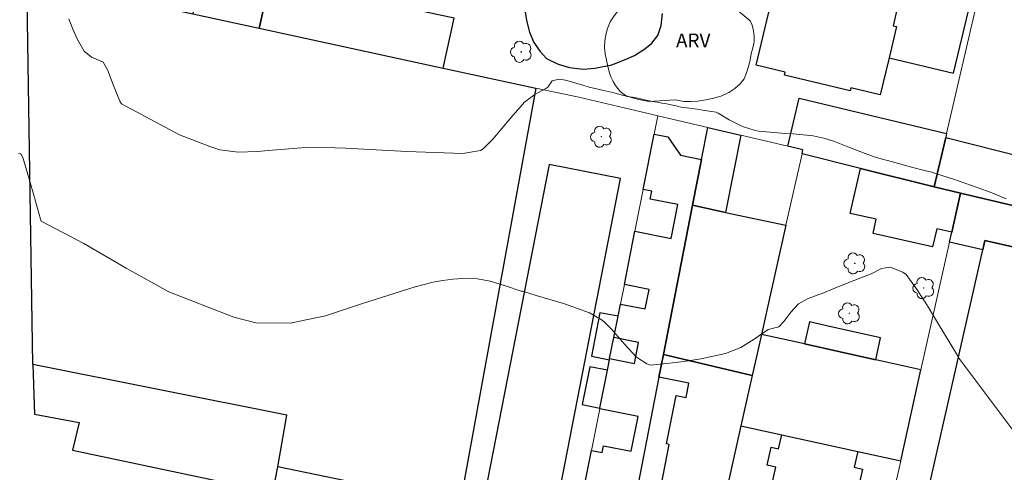
# Model space of a CAD drawing. Units: metres. Extents: x 279728 to 280244, y 1676000 to 1676564.
# Drawn here: x 279952 to 280059, y 1676222 to 1676271 of the extents above; entities that cross this region are included whole.
import ezdxf

# ---------------------------------------------------------------- set-up
doc = ezdxf.new("R2010")
doc.units = ezdxf.units.M
doc.header["$MEASUREMENT"] = 0
for name, color, linetype, lineweight, true_color in [('Arvores_Isoladas', 7, 'Continuous', 18, 0x00ff33), ('Curvas_Intermediarias', 7, 'Continuous', 9, 0x783c14), ('Topon_Vegetacao', 7, 'Continuous', 9, 0x00ff33), ('Vegetacao', 7, 'Orla8', 9, 0x00ff33)]:
    doc.layers.add(name, color=color, linetype=linetype, lineweight=lineweight, true_color=true_color)
for name, color, linetype, lineweight in [('Edificacoes', 7, 'Continuous', 30), ('Muro_Grade', 8, 'Continuous', 20), ('Pavimentacao_Asfaltica_Mfio', 10, 'Continuous', 30)]:
    doc.layers.add(name, color=color, linetype=linetype, lineweight=lineweight)
doc.styles.add('Arial', font='arial.ttf', dxfattribs={"height": 1.5})
doc.styles.get("Standard").update_dxf_attribs({"font": 'arial.ttf'})
doc.linetypes.add('Orla8', pattern='A,6,-0.5,["V",Standard,S=1,R=0,X=-0.5,Y=-1],-0.5,6,-0.5,["V",Standard,S=1,R=0,X=-0.5,Y=-1],-0.5', length=14)

# ---------------------------------------------------------------- blocks, each defined once
blk = doc.blocks.new('Arvore')
at = {"layer": 'Arvores_Isoladas'}
blk.add_lwpolyline([(-0.72, 0.49, 0.872324), (-0.72, -0.55, 0.862983), (0.28, -0.83, 0.900105), (0.89, 0.03, 0.863155), (0.26, 0.86, 0.882486)], format="xyb", close=True, dxfattribs=at)
blk.add_circle((0, 0), 0.0286, dxfattribs=at)

msp = doc.modelspace()

# ---------------------------------------------------------------- linework, layer by layer
at = {"layer": 'Curvas_Intermediarias', "flags": 128}
for points, elevation in [([(280058.96, 1676251.86), (280057.96, 1676252.3), (280056.95, 1676252.7), (280056.33, 1676252.92), (280054.49, 1676253.57), (280053.25, 1676253.98), (280052, 1676254.38), (280050.76, 1676254.77), (280050.28, 1676254.9), (280048.59, 1676255.34), (280047.19, 1676255.71), (280045.97, 1676256.04), (280044.8, 1676256.38), (280043.69, 1676256.77), (280041.84, 1676257.5), (280040.4, 1676258.07), (280039.39, 1676258.41), (280038.09, 1676258.69), (280035.9, 1676258.89), (280034.66, 1676258.98), (280033.42, 1676259.07), (280032.19, 1676259.2), (280031.81, 1676259.27), (280030.44, 1676259.68), (280028.98, 1676260.43), (280027.8, 1676261.12), (280027.6, 1676261.23), (280027.1, 1676261.31), (280026.35, 1676261.43), (280025.53, 1676261.55), (280024.69, 1676261.68), (280023.76, 1676261.8), (280023.26, 1676261.91), (280022.73, 1676262.02), (280022.22, 1676262.13), (280021.71, 1676262.23), (280021.19, 1676262.32), (280020.69, 1676262.4), (280020.2, 1676262.5), (280019.67, 1676262.62), (280019.11, 1676262.74), (280018.53, 1676262.85), (280017.98, 1676262.95), (280017.45, 1676263.08), (280016.92, 1676263.21), (280016.39, 1676263.36), (280015.44, 1676263.58), (280014.62, 1676263.76), (280013.86, 1676263.96), (280013.16, 1676264.15), (280012.52, 1676264.33), (280011.94, 1676264.51), (280011.27, 1676264.69), (280010.6, 1676264.83), (280009.85, 1676264.64), (280009.36, 1676263.94), (280009.15, 1676263.8), (280007.95, 1676263.16), (280006.84, 1676262.34), (280005.37, 1676260.63), (280004.4, 1676259.47), (280003.42, 1676258.33), (280002.38, 1676257.28), (280002.08, 1676257.11), (280000.17, 1676256.77), (279994.12, 1676256.97), (279990.8, 1676257.17), (279987.48, 1676257.34), (279984.17, 1676257.44), (279983.13, 1676257.41), (279980, 1676257.16), (279977.92, 1676256.97), (279975.87, 1676256.93), (279973.88, 1676257.17), (279972.78, 1676257.51), (279969.53, 1676258.78), (279967.42, 1676259.89), (279965.33, 1676261.04), (279963.24, 1676262.13), (279963.05, 1676262.42), (279962.36, 1676264.14), (279961.75, 1676265.75), (279961.26, 1676266.66), (279960, 1676267.18), (279959.21, 1676267.83), (279958.49, 1676269.09), (279957.98, 1676270.23), (279957.54, 1676271.35)], 18), ([(279952.08, 1676256.81), (279952.27, 1676256.72), (279952.34, 1676256.73), (279952.55, 1676256.35), (279952.96, 1676254.99), (279953.35, 1676253.62), (279953.74, 1676252.25), (279954.48, 1676249.66), (279954.54, 1676249.46), (279959.16, 1676247.02), (279963.75, 1676244.35), (279968.36, 1676241.79), (279975.38, 1676239.07), (279977.76, 1676238.44), (279981.49, 1676238.41), (279985.31, 1676239.22), (279989.19, 1676240.49), (279995.02, 1676242.34), (279996.96, 1676242.86), (279998.02, 1676243.03), (279999.09, 1676243.16), (280000.17, 1676243.23), (280001.77, 1676243.2), (280003.14, 1676242.96), (280004.8, 1676242.45), (280006.49, 1676241.89), (280006.64, 1676241.87), (280008.12, 1676241.42), (280009.6, 1676240.98), (280011.08, 1676240.53), (280013.88, 1676239.54), (280015.25, 1676238.74), (280015.54, 1676238.5), (280016.28, 1676237.73), (280016.99, 1676236.92), (280017.69, 1676236.1), (280018.98, 1676234.73), (280020.07, 1676234), (280020.45, 1676233.87), (280022.26, 1676234.04), (280024.09, 1676234.25), (280025.92, 1676234.54), (280028.61, 1676235.14), (280030.24, 1676235.76), (280031.69, 1676236.67), (280033.22, 1676237.73), (280034.37, 1676238.03), (280034.92, 1676238.6), (280035.67, 1676239.61), (280036.49, 1676240.49), (280037.46, 1676241.04), (280038.7, 1676241.51), (280039.06, 1676241.63), (280040.23, 1676242.11), (280041.4, 1676242.58), (280042.58, 1676243.05), (280044.34, 1676243.76), (280045.49, 1676244.31), (280046.43, 1676244.48), (280047.77, 1676243.92), (280048.13, 1676243.67), (280049.33, 1676242.02), (280050.46, 1676240.28), (280051.55, 1676238.5), (280053.69, 1676234.9), (280053.76, 1676234.73), (280055.71, 1676232.14), (280057.65, 1676229.54), (280059.6, 1676226.94)], 17)]:
    msp.add_lwpolyline(points, dxfattribs=dict(at, elevation=elevation))
at = {"layer": 'Edificacoes', "flags": 128}
for points in [[(279998.04, 1676266.02), (279999.23, 1676271.41), (279984.34, 1676274.62), (279986.81, 1676286.03), (279991.5, 1676285.02), (279991.6, 1676285.49), (279997.54, 1676284.21), (279997.33, 1676283.26), (280001.58, 1676282.34), (280002.82, 1676288.22), (279987.86, 1676291.43), (279983.16, 1676292.44), (279980.71, 1676281.62), (279978.15, 1676270.32)], [(279978.15, 1676270.32), (279980.71, 1676281.62), (279973.46, 1676283.27), (279972.76, 1676280.12), (279971.48, 1676274.34), (279970.94, 1676271.88)], [(280048.84, 1676277.81), (280047.74, 1676273.17), (280047.36, 1676273.26), (280046.72, 1676270.59), (280047.1, 1676270.5), (280046.29, 1676267.12), (280053.28, 1676265.45), (280055.83, 1676276.14)], [(279970.94, 1676271.88), (279978.15, 1676270.32), (279998.04, 1676266.02), (280008.08, 1676263.85), (279999.86, 1676218.8), (279980.14, 1676222.86), (279981.13, 1676228.47), (279953.63, 1676233.93), (279953.01, 1676275.75), (279964.6, 1676273.24)], [(280035.33, 1676257.55), (280036.57, 1676262.77), (280052.52, 1676258.92), (280052.42, 1676258.49), (280051.19, 1676253.15), (280043.2, 1676255.15), (280036.88, 1676256.74), (280036.97, 1676257.17)], [(280030.27, 1676258.74), (280028.61, 1676250.4), (280025.02, 1676251.17), (280025.99, 1676256.13), (280026.67, 1676259.58)], [(280054.01, 1676252.48), (280051.19, 1676253.15), (280052.42, 1676258.49), (280063.53, 1676255.67), (280062.87, 1676253.04), (280069.08, 1676251.46), (280069.66, 1676253.76), (280073.45, 1676252.8), (280073.63, 1676253.51), (280081.53, 1676251.51), (280080.29, 1676246.27), (280075.41, 1676247.42)], [(280009.69, 1676215.31), (280017.25, 1676254.06), (280009.51, 1676255.57), (280001.95, 1676216.82)], [(280054.01, 1676252.48), (280053.07, 1676248.27), (280051.45, 1676248.63), (280051.01, 1676246.68), (280044.57, 1676248.11), (280044.91, 1676249.65), (280042.1, 1676250.27), (280043.2, 1676255.15), (280051.19, 1676253.15)], [(280074.24, 1676242.28), (280070.72, 1676243.05), (280070.96, 1676244.11), (280056.66, 1676247.36), (280056.44, 1676246.36), (280052.83, 1676247.17), (280053.07, 1676248.27), (280054.01, 1676252.48), (280075.41, 1676247.42), (280074.27, 1676242.41)], [(280033.03, 1676239.63), (280032.49, 1676237.2), (280031.49, 1676232.76), (280021.87, 1676235.03), (280025.02, 1676251.17), (280028.61, 1676250.4), (280035.14, 1676249)], [(280047.54, 1676207.12), (280047.93, 1676208.84), (280048.57, 1676211.68), (280056.44, 1676246.36), (280056.66, 1676247.36), (280070.96, 1676244.11), (280070.72, 1676243.05), (280068.91, 1676235.07), (280066.98, 1676226.58), (280064.96, 1676217.68), (280064.11, 1676213.92), (280062.26, 1676205.8), (280061.88, 1676204.1)], [(280016.03, 1676234.46), (280016.06, 1676234.57), (280016.51, 1676236.85), (280016.97, 1676239.15), (280015.01, 1676239.53), (280014.08, 1676234.84)], [(280037.15, 1676236.17), (280044.85, 1676234.45), (280045.38, 1676236.84), (280039.38, 1676238.17), (280037.68, 1676238.56)], [(280030.26, 1676227.29), (280034.68, 1676226.33), (280042.92, 1676224.52), (280047.55, 1676223.51), (280049.74, 1676233.36), (280044.85, 1676234.45), (280037.15, 1676236.17), (280032.49, 1676237.2), (280031.49, 1676232.76)], [(280017.95, 1676214.96), (280018.23, 1676216.38), (280020.14, 1676216), (280020.87, 1676219.78), (280021.42, 1676219.68), (280022.51, 1676225.28), (280022.21, 1676225.34), (280023.24, 1676230.58), (280024.33, 1676230.36), (280024.64, 1676231.91), (280021.39, 1676232.55), (280021.87, 1676235.03), (280031.49, 1676232.76), (280030.26, 1676227.29), (280028.88, 1676221.14), (280027, 1676212.78), (280017.95, 1676214.96)], [(279953.63, 1676233.93), (279953.81, 1676228.55), (279958.65, 1676227.65), (279957.93, 1676224.66), (279979.62, 1676220.1), (279980.14, 1676222.86), (279981.13, 1676228.47)], [(280015, 1676229.23), (280015.81, 1676233.33), (280013.92, 1676233.7), (280013.1, 1676229.61)], [(280026.95, 1676212.57), (280027, 1676212.78), (280028.88, 1676221.14), (280033.42, 1676220.12), (280034.03, 1676222.83), (280033.1, 1676223.04), (280033.54, 1676224.99), (280034.33, 1676224.81), (280034.68, 1676226.33), (280042.92, 1676224.52), (280042.53, 1676222.82), (280043.41, 1676222.62), (280043.01, 1676220.83), (280042.17, 1676221.01), (280041.58, 1676218.37), (280046.17, 1676217.34), (280045.07, 1676212.41), (280044.43, 1676209.55), (280044.28, 1676208.86)]]:
    msp.add_lwpolyline(points, close=True, dxfattribs=at)
for points in [[(280047.36, 1676273.26), (280046.72, 1676270.59), (280047.1, 1676270.5), (280046.29, 1676267.12), (280045.34, 1676263.13), (280042.17, 1676263.88), (280042.1, 1676263.56), (280034.97, 1676265.26), (280035.05, 1676265.58), (280031.91, 1676266.33), (280033.68, 1676273.74)], [(280012.5, 1676216.69), (280014.08, 1676224.64), (280015.25, 1676224.41), (280015.4, 1676225.15), (280018.38, 1676224.56), (280019.13, 1676228.3), (280014.98, 1676229.13), (280015, 1676229.23), (280015.81, 1676233.33), (280016.03, 1676234.46), (280016.06, 1676234.57), (280018.74, 1676234.04), (280019.19, 1676236.32), (280016.51, 1676236.85), (280016.97, 1676239.15), (280017.23, 1676240.48), (280019.91, 1676239.95), (280020.33, 1676242.05), (280017.65, 1676242.58), (280018.8, 1676248.36), (280022.72, 1676247.58), (280023.45, 1676251.24), (280020.46, 1676251.83), (280020.63, 1676252.68), (280019.69, 1676252.87), (280020.89, 1676258.86), (280022.35, 1676258.57), (280023.73, 1676256.58), (280025.99, 1676256.13), (280025.02, 1676251.17), (280021.87, 1676235.03), (280021.39, 1676232.55), (280018.23, 1676216.38)]]:
    msp.add_lwpolyline(points, dxfattribs=at)
at = {"layer": 'Muro_Grade', "flags": 128}
for points in [[(280051.19, 1676253.15), (280052.42, 1676258.49), (280052.52, 1676258.92), (280058.02, 1676282.71), (280062.97, 1676302.96)], [(279978.15, 1676270.32), (279980.71, 1676281.62), (279983.16, 1676292.44)], [(279978.15, 1676270.32), (279970.94, 1676271.88)], [(280008.08, 1676263.85), (279998.04, 1676266.02), (279978.15, 1676270.32)], [(280011.61, 1676212.19), (279999.15, 1676214.88), (279999.86, 1676218.8), (280008.08, 1676263.85)], [(280020.71, 1676260.98), (280012.71, 1676262.85), (280008.08, 1676263.85)], [(280021.28, 1676260.84), (280020.89, 1676258.86), (280019.69, 1676252.87), (280018.8, 1676248.36), (280017.65, 1676242.58), (280017.23, 1676240.48), (280016.97, 1676239.15), (280016.51, 1676236.85), (280016.06, 1676234.57), (280016.03, 1676234.46), (280015.81, 1676233.33), (280015, 1676229.23), (280014.98, 1676229.13), (280014.08, 1676224.64), (280012.5, 1676216.69), (280011.61, 1676212.19)], [(280021.28, 1676260.84), (280020.71, 1676260.98)], [(280026.67, 1676259.58), (280021.28, 1676260.84)], [(280026.67, 1676259.58), (280025.99, 1676256.13), (280025.02, 1676251.17), (280021.87, 1676235.03), (280021.39, 1676232.55), (280018.23, 1676216.38), (280017.95, 1676214.96), (280017.94, 1676214.87), (280017.18, 1676210.99)], [(280036.88, 1676256.74), (280036.97, 1676257.17), (280035.33, 1676257.55), (280030.27, 1676258.74), (280026.67, 1676259.58)], [(280026.16, 1676209.05), (280026.95, 1676212.57), (280027, 1676212.78), (280028.88, 1676221.14), (280030.26, 1676227.29), (280031.49, 1676232.76), (280032.49, 1676237.2), (280033.03, 1676239.63), (280035.14, 1676249), (280036.88, 1676256.74)], [(280051.19, 1676253.15), (280043.2, 1676255.15), (280036.88, 1676256.74)], [(280054.01, 1676252.48), (280053.07, 1676248.27), (280052.83, 1676247.17), (280049.74, 1676233.36), (280047.55, 1676223.51), (280046.17, 1676217.34), (280045.07, 1676212.41), (280044.43, 1676209.55)], [(280054.01, 1676252.48), (280051.19, 1676253.15)], [(280075.41, 1676247.42), (280054.01, 1676252.48)]]:
    msp.add_lwpolyline(points, dxfattribs=at)
at = {"layer": 'Pavimentacao_Asfaltica_Mfio', "flags": 128}
msp.add_lwpolyline([(280006.84, 1676272.58), (280007.05, 1676271.17), (280007.37, 1676269.91), (280007.85, 1676268.79), (280008.54, 1676267.81), (280009.24, 1676267.04), (280010.49, 1676266.44), (280011.73, 1676266.06), (280013.2, 1676265.9), (280014.47, 1676266), (280016.29, 1676266.36), (280017.66, 1676266.9), (280018.74, 1676267.37), (280019.88, 1676268.1), (280020.61, 1676268.71), (280021.27, 1676269.55), (280021.63, 1676270.62), (280021.78, 1676271.91)], dxfattribs=at)
at = {"layer": 'Vegetacao', "flags": 128}
msp.add_lwpolyline([(280020.35, 1676262.38), (280019.75, 1676262.49), (280019.22, 1676262.62), (280018.53, 1676262.78), (280017.79, 1676263.03), (280017.21, 1676263.47), (280016.7, 1676264.14), (280016.44, 1676264.55), (280016.2, 1676265.06), (280016.01, 1676265.61), (280015.86, 1676266.23), (280015.72, 1676266.87), (280015.58, 1676267.54), (280015.5, 1676268.24), (280015.53, 1676268.94), (280015.65, 1676269.62), (280015.82, 1676270.31), (280016.11, 1676271.02), (280016.53, 1676271.67), (280017.07, 1676272.31), (280017.68, 1676272.91), (280018.34, 1676273.46), (280018.97, 1676273.99), (280019.59, 1676274.46), (280020.18, 1676274.92), (280020.74, 1676275.36), (280021.25, 1676275.84), (280021.69, 1676276.33), (280022.03, 1676276.8), (280022.3, 1676277.27), (280022.59, 1676277.68), (280023.43, 1676278.23), (280023.95, 1676278.34), (280024.5, 1676278.33), (280025.09, 1676278.24), (280025.72, 1676278.08), (280026.3, 1676277.82), (280026.86, 1676277.45), (280027.34, 1676276.93), (280027.78, 1676276.33), (280028.2, 1676275.71), (280028.57, 1676275.08), (280028.89, 1676274.44), (280029.15, 1676273.81), (280029.38, 1676273.18), (280029.65, 1676272.65), (280029.94, 1676272.23), (280030.6, 1676271.66), (280031.25, 1676271.12), (280031.48, 1676270.65), (280031.63, 1676270.06), (280031.71, 1676269.47), (280031.68, 1676268.85), (280031.55, 1676268.2), (280031.39, 1676267.54), (280031.25, 1676266.86), (280031.08, 1676266.17), (280030.86, 1676265.49), (280030.6, 1676264.85), (280030.18, 1676264.3), (280029.62, 1676263.79), (280028.96, 1676263.38), (280028.2, 1676263.01), (280027.34, 1676262.75), (280026.46, 1676262.57), (280025.61, 1676262.44), (280024.81, 1676262.39), (280024.09, 1676262.41), (280023.15, 1676262.57)], close=True, dxfattribs=at)

# ---------------------------------------------------------------- block references
at = {"layer": 'Arvores_Isoladas'}
for p in [(280006.49, 1676267.77), (280015.16, 1676258.59), (280042.59, 1676244.88), (280050.04, 1676242.21), (280042, 1676239.47)]:
    msp.add_blockref('Arvore', p, dxfattribs=at)

# ---------------------------------------------------------------- texts
at = {"layer": 'Topon_Vegetacao', "style": 'Arial'}
msp.add_text('ARV', height=1.5, dxfattribs=at).set_placement((280023.24, 1676268.25))

doc.saveas('drawing.dxf')
